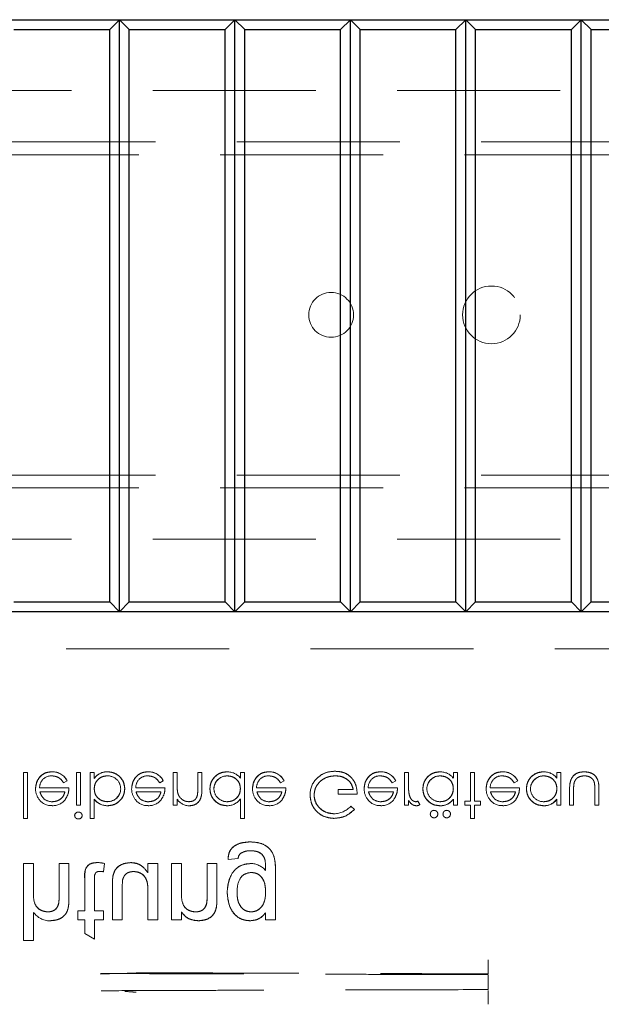
# Model space of a CAD drawing. Units: millimetres. Extents: x 11 to 205, y 5 to 292.
# Drawn here: x 79 to 84, y 220 to 227 of the extents above; entities that cross this region are included whole.
import ezdxf

# ---------------------------------------------------------------- set-up
doc = ezdxf.new("R2010")
doc.units = ezdxf.units.MM
doc.linetypes.add('HIDDEN', pattern=[1.905, 1.27, -0.635])

msp = doc.modelspace()

# ---------------------------------------------------------------- linework, layer by layer
at = {"color": 7, "linetype": 'Continuous', "lineweight": 25}
for p, q in [((76.5139, 227.4832), (98.1139, 227.4832)), ((80.1139, 227.4832), (80.0374, 227.4067)), ((80.1139, 222.8632), (80.1139, 227.4832)), ((80.1904, 227.4067), (80.1139, 227.4832)), ((81.0139, 227.4832), (80.9374, 227.4067)), ((81.0139, 222.8632), (81.0139, 227.4832)), ((81.0904, 227.4067), (81.0139, 227.4832)), ((81.9139, 227.4832), (81.8374, 227.4067)), ((81.9904, 227.4067), (81.9139, 227.4832)), ((81.9139, 222.8632), (81.9139, 227.4832)), ((82.8139, 227.4832), (82.7374, 227.4067)), ((82.8904, 227.4067), (82.8139, 227.4832)), ((82.8139, 222.8632), (82.8139, 227.4832)), ((83.7139, 227.4832), (83.6374, 227.4067)), ((83.7904, 227.4067), (83.7139, 227.4832)), ((83.7139, 222.8632), (83.7139, 227.4832)), ((79.2904, 227.4067), (80.0374, 227.4067)), ((80.0374, 222.9397), (80.0374, 227.4067)), ((80.1904, 222.9397), (80.1904, 227.4067)), ((80.1904, 227.4067), (80.9374, 227.4067)), ((80.9374, 222.9397), (80.9374, 227.4067)), ((81.0904, 222.9397), (81.0904, 227.4067)), ((81.0904, 227.4067), (81.8374, 227.4067)), ((81.8374, 222.9397), (81.8374, 227.4067)), ((81.9904, 227.4067), (82.7374, 227.4067)), ((81.9904, 222.9397), (81.9904, 227.4067)), ((82.7374, 222.9397), (82.7374, 227.4067)), ((82.8904, 227.4067), (83.6374, 227.4067)), ((82.8904, 222.9397), (82.8904, 227.4067)), ((83.6374, 222.9397), (83.6374, 227.4067)), ((83.7904, 227.4067), (84.5374, 227.4067)), ((83.7904, 222.9397), (83.7904, 227.4067)), ((79.2904, 222.9397), (80.0374, 222.9397)), ((80.1139, 222.8632), (80.0374, 222.9397)), ((80.1904, 222.9397), (80.1139, 222.8632)), ((80.1904, 222.9397), (80.9374, 222.9397)), ((81.0139, 222.8632), (80.9374, 222.9397)), ((81.0904, 222.9397), (81.0139, 222.8632)), ((81.0904, 222.9397), (81.8374, 222.9397)), ((81.9139, 222.8632), (81.8374, 222.9397)), ((81.9904, 222.9397), (81.9139, 222.8632)), ((81.9904, 222.9397), (82.7374, 222.9397)), ((82.8139, 222.8632), (82.7374, 222.9397)), ((82.8904, 222.9397), (82.8139, 222.8632)), ((82.8904, 222.9397), (83.6374, 222.9397)), ((83.7139, 222.8632), (83.6374, 222.9397)), ((83.7904, 222.9397), (83.7139, 222.8632)), ((83.7904, 222.9397), (84.5374, 222.9397)), ((98.1139, 222.8632), (76.5139, 222.8632))]:
    msp.add_line(p, q, dxfattribs=at)
at = {"color": 7, "linetype": 'HIDDEN', "lineweight": 18}
for p, q in [((76.5639, 226.9299), (98.0639, 226.9299)), ((75.3139, 226.5299), (99.3139, 226.5299)), ((99.3139, 226.4299), (75.3139, 226.4299)), ((75.3139, 223.9299), (99.3139, 223.9299)), ((99.3139, 223.8299), (75.3139, 223.8299)), ((76.5639, 223.4299), (98.0639, 223.4299)), ((98.1139, 222.5732), (76.5139, 222.5732)), ((79.3962, 221.6097), (79.3648, 221.6097)), ((79.3648, 221.6097), (79.3648, 221.2507)), ((79.3962, 221.6097), (79.3962, 221.2507)), ((79.5878, 221.6133), (79.5877, 221.6136)), ((79.8091, 221.6097), (79.7777, 221.6097)), ((79.7777, 221.6097), (79.7777, 221.3539)), ((79.8091, 221.6097), (79.8091, 221.3539)), ((79.8853, 221.6097), (79.8853, 221.2507)), ((79.9168, 221.6097), (79.8853, 221.6097)), ((79.9168, 221.6097), (79.9168, 221.5624)), ((80.0201, 221.6138), (80.0201, 221.6141)), ((80.3371, 221.6133), (80.3371, 221.6136)), ((80.5629, 221.6097), (80.5315, 221.6097)), ((80.5315, 221.6097), (80.5315, 221.3539)), ((80.5629, 221.6097), (80.5629, 221.5172)), ((80.7245, 221.6097), (80.7245, 221.4894)), ((80.7559, 221.6097), (80.7245, 221.6097)), ((80.7559, 221.6097), (80.7559, 221.4791)), ((81.0565, 221.6097), (81.0565, 221.5654)), ((81.0879, 221.6097), (81.0565, 221.6097)), ((81.0879, 221.6097), (81.0879, 221.2507)), ((81.2794, 221.6133), (81.2794, 221.6136)), ((82.1499, 221.6133), (82.1499, 221.6136)), ((82.3668, 221.6097), (82.3353, 221.6097)), ((82.3353, 221.6097), (82.3353, 221.3539)), ((82.3668, 221.6097), (82.3668, 221.5237)), ((82.7168, 221.6097), (82.7168, 221.5654)), ((82.7482, 221.6097), (82.7168, 221.6097)), ((82.7482, 221.6097), (82.7482, 221.3539)), ((82.8828, 221.6097), (82.8514, 221.6097)), ((82.8514, 221.6097), (82.8514, 221.3853)), ((82.8828, 221.6097), (82.8828, 221.3853)), ((83.1012, 221.6133), (83.1012, 221.6136)), ((83.5245, 221.6097), (83.5245, 221.5654)), ((83.5559, 221.6097), (83.5245, 221.6097)), ((83.5559, 221.6097), (83.5559, 221.3539)), ((79.678, 221.5289), (79.7059, 221.5436)), ((79.7059, 221.5436), (79.7059, 221.5436)), ((79.9171, 221.5621), (79.9174, 221.5619)), ((80.4273, 221.5289), (80.4552, 221.5436)), ((80.4552, 221.5436), (80.4553, 221.5436)), ((80.9532, 221.5819), (80.9532, 221.5824)), ((81.3696, 221.5289), (81.3975, 221.5436)), ((81.3975, 221.5436), (81.3976, 221.5436)), ((82.2401, 221.5289), (82.268, 221.5436)), ((82.268, 221.5436), (82.2681, 221.5436)), ((82.6134, 221.5819), (82.6134, 221.5824)), ((83.1914, 221.5289), (83.2193, 221.5436)), ((83.2193, 221.5436), (83.2194, 221.5436)), ((83.4211, 221.5819), (83.4211, 221.5824)), ((79.7193, 221.4885), (79.4909, 221.4885)), ((79.4938, 221.4571), (79.6879, 221.4571)), ((80.4687, 221.4885), (80.2403, 221.4885)), ((80.2431, 221.4571), (80.4373, 221.4571)), ((80.5681, 221.4486), (80.568, 221.4486)), ((81.411, 221.4885), (81.1826, 221.4885)), ((81.1854, 221.4571), (81.3796, 221.4571)), ((81.936, 221.4751), (81.8193, 221.4751)), ((81.8193, 221.4751), (81.8193, 221.4392)), ((81.8193, 221.4392), (81.9674, 221.4392)), ((82.2815, 221.4885), (82.0531, 221.4885)), ((82.056, 221.4571), (82.2501, 221.4571)), ((83.2328, 221.4885), (83.0044, 221.4885)), ((83.0072, 221.4571), (83.2014, 221.4571)), ((83.6232, 221.4761), (83.6232, 221.3539)), ((83.6546, 221.4725), (83.6546, 221.3539)), ((83.8206, 221.4725), (83.8206, 221.3539)), ((83.852, 221.4784), (83.852, 221.3539)), ((79.9168, 221.401), (79.9168, 221.4003)), ((79.9168, 221.4003), (79.9168, 221.2507)), ((80.0203, 221.3817), (80.0203, 221.3812)), ((80.5629, 221.4), (80.5629, 221.3539)), ((80.7213, 221.4311), (80.7214, 221.4311)), ((81.0565, 221.4034), (81.0565, 221.2507)), ((82.3668, 221.3916), (82.3668, 221.3539)), ((82.4561, 221.3588), (82.4392, 221.3854)), ((82.7165, 221.4014), (82.7162, 221.4016)), ((82.7168, 221.4012), (82.7168, 221.3539)), ((82.8514, 221.3853), (82.8065, 221.3853)), ((82.8065, 221.3853), (82.8065, 221.3539)), ((82.9277, 221.3853), (82.8828, 221.3853)), ((82.9277, 221.3853), (82.9277, 221.3539)), ((83.5242, 221.4014), (83.5239, 221.4016)), ((83.5245, 221.4012), (83.5245, 221.3539)), ((79.7777, 221.3539), (79.8091, 221.3539)), ((80.0211, 221.3498), (80.0211, 221.3495)), ((80.5315, 221.3539), (80.5629, 221.3539)), ((81.945, 221.3194), (81.9179, 221.3451)), ((82.3353, 221.3539), (82.3668, 221.3539)), ((82.6133, 221.3497), (82.6133, 221.3494)), ((82.7168, 221.3539), (82.7482, 221.3539)), ((82.8065, 221.3539), (82.8514, 221.3539)), ((82.8514, 221.3539), (82.8514, 221.2507)), ((82.8828, 221.3539), (82.9277, 221.3539)), ((82.8828, 221.3539), (82.8828, 221.2507)), ((83.421, 221.3497), (83.421, 221.3494)), ((83.5245, 221.3539), (83.5559, 221.3539)), ((83.6232, 221.3539), (83.6546, 221.3539)), ((83.8206, 221.3539), (83.852, 221.3539)), ((79.3648, 221.2507), (79.3962, 221.2507)), ((79.8853, 221.2507), (79.9168, 221.2507)), ((81.0565, 221.2507), (81.0879, 221.2507)), ((82.8514, 221.2507), (82.8828, 221.2507)), ((79.3658, 220.8981), (79.3658, 220.2981)), ((79.4427, 220.8981), (79.3658, 220.8981)), ((79.4427, 220.8981), (79.4427, 220.6629)), ((79.6427, 220.8981), (79.6427, 220.6256)), ((79.7196, 220.8981), (79.6427, 220.8981)), ((79.7196, 220.8981), (79.7196, 220.6216)), ((79.9888, 220.8346), (79.9965, 220.8991)), ((80.335, 220.8981), (80.335, 220.8264)), ((80.4119, 220.8981), (80.335, 220.8981)), ((80.4119, 220.8981), (80.4119, 220.4596)), ((80.5196, 220.8981), (80.5196, 220.4596)), ((80.5965, 220.8981), (80.5196, 220.8981)), ((80.5965, 220.8981), (80.5965, 220.663)), ((80.7965, 220.8981), (80.7965, 220.6363)), ((80.8735, 220.8981), (80.7965, 220.8981)), ((80.8735, 220.8981), (80.8735, 220.6298)), ((80.961, 220.9288), (81.0382, 220.9366)), ((81.3302, 220.8333), (81.3302, 220.4596)), ((79.8427, 220.7749), (79.8427, 220.5288)), ((79.9196, 220.7776), (79.9196, 220.5288)), ((80.0631, 220.7988), (80.063, 220.7988)), ((80.0581, 220.7299), (80.0581, 220.4596)), ((80.135, 220.6981), (80.135, 220.4596)), ((80.335, 220.6899), (80.335, 220.4596)), ((79.4427, 220.5172), (79.4427, 220.2981)), ((79.7888, 220.5288), (79.7888, 220.4596)), ((79.8427, 220.5288), (79.7888, 220.5288)), ((79.9888, 220.5288), (79.9196, 220.5288)), ((79.9888, 220.5288), (79.9888, 220.4596)), ((80.5965, 220.5208), (80.5965, 220.4596)), ((80.8696, 220.5579), (80.8696, 220.5579)), ((81.2533, 220.5135), (81.2533, 220.4596)), ((79.7888, 220.4596), (79.8427, 220.4596)), ((79.8427, 220.4596), (79.8427, 220.3529)), ((79.9196, 220.4596), (79.9888, 220.4596)), ((79.9196, 220.4596), (79.9196, 220.3091)), ((80.0581, 220.4596), (80.135, 220.4596)), ((80.335, 220.4596), (80.4119, 220.4596)), ((80.5196, 220.4596), (80.5965, 220.4596)), ((81.2533, 220.4596), (81.3302, 220.4596)), ((79.3658, 220.2981), (79.4427, 220.2981)), ((79.8427, 220.3529), (79.9196, 220.3091)), ((82.9889, 220.0465), (82.9889, 220.1465)), ((80.2429, 220.0465), (79.9663, 220.0355)), ((82.9889, 220.0465), (82.9889, 220.0378)), ((82.9889, 219.8999), (82.9889, 219.9086)), ((82.9889, 219.7999), (82.9889, 219.8999))]:
    msp.add_line(p, q, dxfattribs=at)
for centre, radius in [((81.7639, 225.1799), 0.175), ((83.0139, 225.1799), 0.225)]:
    msp.add_circle(centre, radius, dxfattribs=at)
for centre, radius, start, end in [((79.5937, 221.4894), 0.1244, 25.77338, 92.72358), ((79.5937, 221.4894), 0.1246, 25.77399, 92.70254), ((79.5937, 221.4894), 0.124, 25.77338, 92.72358), ((80.0156, 221.4952), 0.1193, 87.82598, 145.7968), ((80.0156, 221.4952), 0.119, 87.81621, 145.80717), ((80.0156, 221.4952), 0.1186, 87.81621, 145.80717), ((80.343, 221.4894), 0.1246, 25.77399, 92.70254), ((80.343, 221.4894), 0.1244, 25.77338, 92.72358), ((80.343, 221.4894), 0.124, 25.77338, 92.72358), ((80.9577, 221.4892), 0.1244, 37.66181, 92.59088), ((81.2853, 221.4894), 0.1246, 25.77399, 92.70254), ((81.2853, 221.4894), 0.1244, 25.77338, 92.72358), ((81.2853, 221.4894), 0.124, 25.77338, 92.72358), ((82.1558, 221.4894), 0.1244, 25.77338, 92.72358), ((82.1558, 221.4894), 0.124, 25.77338, 92.72358), ((82.1558, 221.4894), 0.1246, 25.77399, 92.70254), ((82.6179, 221.4892), 0.1244, 37.66181, 92.59088), ((83.1071, 221.4894), 0.1246, 25.77399, 92.70254), ((83.1071, 221.4894), 0.1244, 25.77338, 92.72358), ((83.1071, 221.4894), 0.124, 25.77338, 92.72358), ((83.4256, 221.4892), 0.1244, 37.66181, 92.59088), ((79.5828, 221.4912), 0.0919, 89.40777, 181.64226), ((80.0214, 221.4811), 0.1016, 0.69587, 90.86809), ((80.3322, 221.4912), 0.0919, 89.40777, 181.64226), ((80.8812, 221.5041), 0.3181, 177.63522, 190.0414), ((80.8812, 221.5041), 0.3179, 177.63522, 190.0414), ((80.9524, 221.4799), 0.1025, 89.60041, 179.13655), ((80.9524, 221.4799), 0.102, 89.60041, 179.13655), ((80.9524, 221.4799), 0.1028, 89.59608, 167.82165), ((81.2745, 221.4912), 0.0919, 89.40777, 181.64226), ((81.775, 221.4377), 0.1753, 139.11384, 181.01572), ((82.145, 221.4912), 0.0919, 89.40777, 181.64226), ((82.7914, 221.5029), 0.4243, 177.19155, 189.0787), ((82.7914, 221.5029), 0.4242, 177.19155, 189.0787), ((82.6127, 221.4799), 0.1025, 89.60041, 179.13655), ((82.6127, 221.4799), 0.102, 89.60041, 179.13655), ((82.6127, 221.4799), 0.1028, 89.59608, 167.82165), ((83.0963, 221.4912), 0.0919, 89.40777, 181.64226), ((83.4204, 221.4799), 0.1025, 89.60041, 179.13655), ((83.4204, 221.4799), 0.102, 89.60041, 179.13655), ((83.4204, 221.4799), 0.1028, 89.59608, 167.82165), ((79.5913, 221.4801), 0.1321, 178.96867, 218.92169), ((80.0209, 221.4837), 0.102, 269.69874, 359.23413), ((80.0209, 221.4837), 0.1024, 269.69874, 359.23413), ((80.0209, 221.4837), 0.1027, 270, 347.87866), ((80.3407, 221.4801), 0.1321, 178.96867, 218.92169), ((80.8812, 221.5041), 0.3182, 182.01191, 185.64711), ((80.2788, 221.4845), 0.4457, 353.12179, 0.62731), ((80.2788, 221.4845), 0.4458, 353.12179, 0.62731), ((80.2788, 221.4845), 0.4459, 356.51273, 357.18498), ((80.9519, 221.4826), 0.1016, 180.62166, 270.86671), ((81.283, 221.4801), 0.1321, 178.96867, 218.92169), ((82.1535, 221.4801), 0.1321, 178.96867, 218.92169), ((82.7914, 221.5029), 0.4244, 180.6886, 189.03496), ((82.6122, 221.4826), 0.1016, 180.62166, 270.86671), ((83.1048, 221.4801), 0.1321, 178.96867, 218.92169), ((83.4198, 221.4826), 0.1016, 180.62166, 270.86671), ((79.5823, 221.4661), 0.1161, 216.33057, 273.03043), ((79.5884, 221.4809), 0.1, 229.84815, 270.98028), ((79.5918, 221.4752), 0.1257, 268.51344, 322.87887), ((80.0201, 221.4796), 0.1301, 217.51138, 270.44981), ((80.0201, 221.4796), 0.1304, 217.59299, 270), ((80.0201, 221.4796), 0.1298, 217.51138, 270.44981), ((80.3317, 221.4661), 0.1161, 216.33057, 273.03043), ((80.3378, 221.4809), 0.1, 229.84815, 270.98028), ((80.3411, 221.4752), 0.1257, 268.51344, 322.87887), ((80.6598, 221.4654), 0.1163, 213.99933, 270.20277), ((80.9561, 221.4687), 0.1191, 268.49697, 326.9455), ((81.274, 221.4661), 0.1161, 216.33057, 273.03043), ((81.2801, 221.4809), 0.1, 229.84815, 270.98028), ((81.2834, 221.4752), 0.1257, 268.51344, 322.87887), ((82.1445, 221.4661), 0.1161, 216.33057, 273.03043), ((82.1506, 221.4809), 0.1, 229.84815, 270.98028), ((82.1539, 221.4752), 0.1257, 268.51344, 322.87887), ((82.4133, 221.4381), 0.0587, 279.8232, 296.22245), ((82.4295, 221.3921), 0.0426, 269.53549, 308.59958), ((82.6179, 221.4685), 0.1189, 267.77212, 325.74939), ((82.6179, 221.4685), 0.1193, 267.77212, 325.74939), ((82.6179, 221.4685), 0.1195, 270, 315.72182), ((83.0958, 221.4661), 0.1161, 216.33057, 273.03043), ((83.1019, 221.4809), 0.1, 229.84815, 270.98028), ((83.1052, 221.4752), 0.1257, 268.51344, 322.87887), ((83.4256, 221.4685), 0.1189, 267.77212, 325.74939), ((83.4256, 221.4685), 0.1193, 267.77212, 325.74939), ((83.4256, 221.4685), 0.1195, 270, 315.72182), ((79.7928, 221.2706), 0.0295, 89.11759, 174.6033), ((81.7765, 221.4834), 0.1978, 272.94533, 315.61458), ((82.5658, 221.284), 0.0285, 179.27235, 271.19523), ((82.5663, 221.2847), 0.0289, 89.8039, 180.68485), ((82.5673, 221.2851), 0.0282, 358.57266, 91.79165), ((82.5674, 221.2832), 0.0279, 268.05253, 2.29066), ((82.6646, 221.284), 0.0285, 179.27235, 271.19523), ((82.6651, 221.2847), 0.0289, 89.8039, 180.68485), ((82.666, 221.2851), 0.0282, 358.57266, 91.79165), ((82.6661, 221.2832), 0.0279, 268.05253, 2.29066), ((79.7941, 221.2754), 0.0291, 268.23413, 355.67644), ((81.1009, 220.9311), 0.0629, 128.5003, 175.02106), ((79.9337, 220.6242), 0.282, 77.11925, 88.23852), ((81.1375, 220.7477), 0.1505, 39.82014, 90.55489), ((79.9574, 220.6045), 0.232, 82.2202, 89.68584), ((80.377, 220.7444), 0.3187, 170.17026, 182.59874), ((80.377, 220.7444), 0.3186, 170.17026, 182.59874), ((80.377, 220.7444), 0.3188, 174.52855, 178.18287), ((80.7499, 220.7099), 0.6148, 173.9101, 181.09891), ((80.3477, 220.6205), 0.5257, 353.16638, 1.01835), ((80.3477, 220.6205), 0.5256, 353.16638, 1.01835), ((80.3477, 220.6205), 0.5257, 356.10194, 357.9214), ((79.5726, 220.6112), 0.1599, 215.90663, 269.54568)]:
    msp.add_arc(centre, radius, start, end, dxfattribs=at)
for points, knots in [([(79.5877, 221.6142), (79.5683, 221.6124), (79.5294, 221.6089), (79.4876, 221.5716), (79.4633, 221.5279), (79.4605, 221.4976), (79.4591, 221.4825)], [0, 0, 0, 0, 0.279885, 0.558859, 0.779462, 1, 1, 1, 1]), ([(79.4591, 221.4825), (79.4614, 221.5017), (79.4661, 221.54), (79.4986, 221.5851), (79.5422, 221.611), (79.5725, 221.6131), (79.5877, 221.6142)], [0, 0, 0, 0, 0.2797, 0.559594, 0.779488, 1, 1, 1, 1]), ([(80.1546, 221.4823), (80.1522, 221.5019), (80.1474, 221.5412), (80.1102, 221.5839), (80.0664, 221.6102), (80.0355, 221.6129), (80.0201, 221.6142)], [0, 0, 0, 0, 0.279433, 0.559216, 0.779559, 1, 1, 1, 1]), ([(80.0201, 221.6142), (80.0397, 221.6119), (80.079, 221.6074), (80.1228, 221.5718), (80.1504, 221.5286), (80.1532, 221.4977), (80.1546, 221.4823)], [0, 0, 0, 0, 0.279626, 0.559433, 0.779695, 1, 1, 1, 1]), ([(80.3371, 221.6142), (80.3176, 221.6124), (80.2788, 221.6089), (80.2369, 221.5716), (80.2126, 221.5279), (80.2098, 221.4976), (80.2084, 221.4825)], [0, 0, 0, 0, 0.279885, 0.558859, 0.779462, 1, 1, 1, 1]), ([(80.2084, 221.4825), (80.2108, 221.5017), (80.2155, 221.54), (80.248, 221.5851), (80.2916, 221.611), (80.3219, 221.6131), (80.3371, 221.6142)], [0, 0, 0, 0, 0.2797, 0.559594, 0.779488, 1, 1, 1, 1]), ([(80.952, 221.6142), (80.9324, 221.6119), (80.8931, 221.6073), (80.8495, 221.5711), (80.8227, 221.5274), (80.82, 221.4965), (80.8187, 221.4811)], [0, 0, 0, 0, 0.279573, 0.559333, 0.779589, 1, 1, 1, 1]), ([(80.8187, 221.4811), (80.821, 221.5008), (80.8255, 221.5401), (80.862, 221.5834), (80.9057, 221.6101), (80.9366, 221.6128), (80.952, 221.6142)], [0, 0, 0, 0, 0.279546, 0.559253, 0.779552, 1, 1, 1, 1]), ([(81.2794, 221.6142), (81.2599, 221.6124), (81.2211, 221.6089), (81.1792, 221.5716), (81.1549, 221.5279), (81.1521, 221.4976), (81.1507, 221.4825)], [0, 0, 0, 0, 0.279885, 0.558859, 0.779462, 1, 1, 1, 1]), ([(81.1507, 221.4825), (81.1531, 221.5017), (81.1578, 221.54), (81.1903, 221.5851), (81.2339, 221.611), (81.2642, 221.6131), (81.2794, 221.6142)], [0, 0, 0, 0, 0.2797, 0.559594, 0.779488, 1, 1, 1, 1]), ([(81.794, 221.6187), (81.7613, 221.6157), (81.7029, 221.6103), (81.6609, 221.5702), (81.6424, 221.5525)], [0, 0, 0, 0, 0.559617, 1, 1, 1, 1]), ([(81.6424, 221.5525), (81.6668, 221.5742), (81.7105, 221.6131), (81.7684, 221.617), (81.794, 221.6187)], [0, 0, 0, 0, 0.558263, 1, 1, 1, 1]), ([(81.9674, 221.4392), (81.9652, 221.4656), (81.9609, 221.5183), (81.9167, 221.5807), (81.8562, 221.6144), (81.8147, 221.6172), (81.794, 221.6187)], [0, 0, 0, 0, 0.280351, 0.559367, 0.779371, 1, 1, 1, 1]), ([(81.794, 221.6187), (81.8205, 221.6163), (81.8734, 221.6116), (81.9331, 221.563), (81.9633, 221.5012), (81.966, 221.4599), (81.9674, 221.4392)], [0, 0, 0, 0, 0.28, 0.558907, 0.779132, 1, 1, 1, 1]), ([(82.1499, 221.6142), (82.1304, 221.6124), (82.0916, 221.6089), (82.0498, 221.5716), (82.0254, 221.5279), (82.0226, 221.4976), (82.0212, 221.4825)], [0, 0, 0, 0, 0.279885, 0.558859, 0.779462, 1, 1, 1, 1]), ([(82.0212, 221.4825), (82.0236, 221.5017), (82.0283, 221.54), (82.0608, 221.5851), (82.1044, 221.611), (82.1347, 221.6131), (82.1499, 221.6142)], [0, 0, 0, 0, 0.2797, 0.559594, 0.779488, 1, 1, 1, 1]), ([(82.6123, 221.6142), (82.5926, 221.6119), (82.5533, 221.6073), (82.5098, 221.5711), (82.4829, 221.5274), (82.4803, 221.4965), (82.4789, 221.4811)], [0, 0, 0, 0, 0.279573, 0.559333, 0.779589, 1, 1, 1, 1]), ([(82.4789, 221.4811), (82.4812, 221.5008), (82.4858, 221.5401), (82.5222, 221.5834), (82.5659, 221.6101), (82.5968, 221.6128), (82.6123, 221.6142)], [0, 0, 0, 0, 0.279546, 0.559253, 0.779552, 1, 1, 1, 1]), ([(83.1012, 221.6142), (83.0817, 221.6124), (83.0429, 221.6089), (83.001, 221.5716), (82.9767, 221.5279), (82.9739, 221.4976), (82.9725, 221.4825)], [0, 0, 0, 0, 0.279885, 0.558859, 0.779462, 1, 1, 1, 1]), ([(82.9725, 221.4825), (82.9749, 221.5017), (82.9796, 221.54), (83.0121, 221.5851), (83.0557, 221.611), (83.086, 221.6131), (83.1012, 221.6142)], [0, 0, 0, 0, 0.2797, 0.559594, 0.779488, 1, 1, 1, 1]), ([(83.42, 221.6142), (83.4003, 221.6119), (83.361, 221.6073), (83.3175, 221.5711), (83.2906, 221.5274), (83.288, 221.4965), (83.2866, 221.4811)], [0, 0, 0, 0, 0.279573, 0.559333, 0.779589, 1, 1, 1, 1]), ([(83.2866, 221.4811), (83.2889, 221.5008), (83.2935, 221.5401), (83.3299, 221.5834), (83.3736, 221.6101), (83.4045, 221.6128), (83.42, 221.6142)], [0, 0, 0, 0, 0.279546, 0.559253, 0.779552, 1, 1, 1, 1]), ([(83.7378, 221.6142), (83.7183, 221.6126), (83.6795, 221.6096), (83.6251, 221.5584), (83.6239, 221.5074), (83.6232, 221.4761)], [0, 0, 0, 0, 0.28097, 0.559785, 1, 1, 1, 1]), ([(83.6232, 221.4761), (83.6234, 221.4954), (83.624, 221.5339), (83.648, 221.5848), (83.6923, 221.6113), (83.7226, 221.6132), (83.7378, 221.6142)], [0, 0, 0, 0, 0.281561, 0.55967, 0.779296, 1, 1, 1, 1]), ([(83.852, 221.4784), (83.8517, 221.4975), (83.8512, 221.5355), (83.8266, 221.5854), (83.7828, 221.6113), (83.7528, 221.6132), (83.7378, 221.6142)], [0, 0, 0, 0, 0.281501, 0.559646, 0.779298, 1, 1, 1, 1]), ([(83.7378, 221.6142), (83.757, 221.6127), (83.7953, 221.6097), (83.8495, 221.5597), (83.851, 221.5093), (83.852, 221.4784)], [0, 0, 0, 0, 0.281028, 0.560047, 1, 1, 1, 1]), ([(79.5838, 221.5828), (79.5944, 221.5819), (79.6155, 221.5801), (79.6514, 221.5648), (79.6679, 221.5425), (79.678, 221.5289)], [0, 0, 0, 0, 0.280534, 0.560966, 1, 1, 1, 1]), ([(79.9168, 221.4813), (79.9184, 221.4965), (79.9218, 221.5268), (79.95, 221.5602), (79.9842, 221.5799), (80.0079, 221.5818), (80.0198, 221.5828)], [0, 0, 0, 0, 0.279639, 0.559192, 0.779512, 1, 1, 1, 1]), ([(80.0198, 221.5828), (80.0047, 221.5811), (79.9744, 221.5779), (79.9402, 221.5508), (79.9197, 221.517), (79.9177, 221.4932), (79.9168, 221.4813)], [0, 0, 0, 0, 0.279753, 0.559312, 0.779513, 1, 1, 1, 1]), ([(80.3332, 221.5828), (80.3437, 221.5819), (80.3649, 221.5801), (80.4008, 221.5648), (80.4173, 221.5425), (80.4273, 221.5289)], [0, 0, 0, 0, 0.280534, 0.560966, 1, 1, 1, 1]), ([(80.9532, 221.5828), (80.9682, 221.5809), (80.9981, 221.5773), (81.0331, 221.5517), (81.0534, 221.5178), (81.0555, 221.4942), (81.0565, 221.4824)], [0, 0, 0, 0, 0.279822, 0.559387, 0.779603, 1, 1, 1, 1]), ([(81.0565, 221.4824), (81.0548, 221.4974), (81.0514, 221.5276), (81.023, 221.5608), (80.9886, 221.5794), (80.965, 221.5816), (80.9532, 221.5828)], [0, 0, 0, 0, 0.279625, 0.55886, 0.779452, 1, 1, 1, 1]), ([(81.2755, 221.5828), (81.286, 221.5819), (81.3072, 221.5801), (81.3431, 221.5648), (81.3596, 221.5425), (81.3696, 221.5289)], [0, 0, 0, 0, 0.280534, 0.560966, 1, 1, 1, 1]), ([(81.6309, 221.4331), (81.6344, 221.4563), (81.6416, 221.5026), (81.6881, 221.5515), (81.742, 221.5784), (81.7785, 221.5813), (81.7967, 221.5828)], [0, 0, 0, 0, 0.279061, 0.558584, 0.779236, 1, 1, 1, 1]), ([(81.7967, 221.5828), (81.7735, 221.5804), (81.7271, 221.5757), (81.6721, 221.5381), (81.6375, 221.4878), (81.6331, 221.4513), (81.6309, 221.4331)], [0, 0, 0, 0, 0.2800811, 0.5597683, 0.7800261, 1, 1, 1, 1]), ([(81.7967, 221.5828), (81.8148, 221.5814), (81.8509, 221.5786), (81.8952, 221.5526), (81.926, 221.5166), (81.9326, 221.4889), (81.936, 221.4751)], [0, 0, 0, 0, 0.2802537, 0.5599124, 0.7799408, 1, 1, 1, 1]), ([(81.936, 221.4751), (81.9312, 221.4926), (81.9215, 221.5277), (81.8822, 221.562), (81.8393, 221.5803), (81.8109, 221.5819), (81.7967, 221.5828)], [0, 0, 0, 0, 0.279209, 0.558805, 0.779251, 1, 1, 1, 1]), ([(82.146, 221.5828), (82.1565, 221.5819), (82.1777, 221.5801), (82.2136, 221.5648), (82.2301, 221.5425), (82.2401, 221.5289)], [0, 0, 0, 0, 0.280534, 0.560966, 1, 1, 1, 1]), ([(82.6134, 221.5828), (82.6284, 221.5809), (82.6584, 221.5773), (82.6933, 221.5517), (82.7137, 221.5178), (82.7157, 221.4942), (82.7168, 221.4824)], [0, 0, 0, 0, 0.279822, 0.559387, 0.779603, 1, 1, 1, 1]), ([(82.7168, 221.4824), (82.7151, 221.4974), (82.7117, 221.5276), (82.6832, 221.5608), (82.6488, 221.5794), (82.6252, 221.5816), (82.6134, 221.5828)], [0, 0, 0, 0, 0.279625, 0.55886, 0.779452, 1, 1, 1, 1]), ([(83.0973, 221.5828), (83.1078, 221.5819), (83.129, 221.5801), (83.1649, 221.5648), (83.1814, 221.5425), (83.1914, 221.5289)], [0, 0, 0, 0, 0.280534, 0.560966, 1, 1, 1, 1]), ([(83.4211, 221.5828), (83.4361, 221.5809), (83.4661, 221.5773), (83.501, 221.5517), (83.5214, 221.5178), (83.5234, 221.4942), (83.5245, 221.4824)], [0, 0, 0, 0, 0.2798222, 0.5593866, 0.7796028, 1, 1, 1, 1]), ([(83.5245, 221.4824), (83.5227, 221.4974), (83.5193, 221.5276), (83.4909, 221.5608), (83.4565, 221.5794), (83.4329, 221.5816), (83.4211, 221.5828)], [0, 0, 0, 0, 0.279625, 0.55886, 0.779452, 1, 1, 1, 1]), ([(83.6546, 221.4725), (83.6545, 221.4838), (83.6545, 221.5039), (83.658, 221.5237), (83.6596, 221.5323)], [0, 0, 0, 0, 0.5603768, 1, 1, 1, 1]), ([(83.6596, 221.5323), (83.6634, 221.5409), (83.6711, 221.5581), (83.6993, 221.5785), (83.7234, 221.5812), (83.7381, 221.5828)], [0, 0, 0, 0, 0.280117, 0.560544, 1, 1, 1, 1]), ([(83.7381, 221.5828), (83.7472, 221.5822), (83.7654, 221.5812), (83.7887, 221.5702), (83.8063, 221.5544), (83.8124, 221.5414), (83.8154, 221.5349)], [0, 0, 0, 0, 0.28027, 0.560007, 0.780074, 1, 1, 1, 1]), ([(83.8154, 221.5349), (83.8173, 221.5233), (83.8207, 221.5027), (83.8206, 221.4818), (83.8206, 221.4725)], [0, 0, 0, 0, 0.559371, 1, 1, 1, 1]), ([(79.5242, 221.4048), (79.5166, 221.4135), (79.5029, 221.4289), (79.4966, 221.4485), (79.4938, 221.4571)], [0, 0, 0, 0, 0.558795, 1, 1, 1, 1]), ([(79.6879, 221.4571), (79.6841, 221.445), (79.6764, 221.4208), (79.6495, 221.3965), (79.6198, 221.3832), (79.6, 221.3816), (79.5901, 221.3808)], [0, 0, 0, 0, 0.280138, 0.559194, 0.779598, 1, 1, 1, 1]), ([(79.5901, 221.3808), (79.6026, 221.3821), (79.6277, 221.3847), (79.6589, 221.4028), (79.6792, 221.4287), (79.685, 221.4476), (79.6879, 221.4571)], [0, 0, 0, 0, 0.279843, 0.55965, 0.779487, 1, 1, 1, 1]), ([(79.6915, 221.3998), (79.7006, 221.4152), (79.7169, 221.4427), (79.7186, 221.4745), (79.7193, 221.4885)], [0, 0, 0, 0, 0.5588968, 1, 1, 1, 1]), ([(80.0203, 221.3808), (80.0053, 221.3827), (79.9753, 221.3864), (79.9403, 221.412), (79.9198, 221.4458), (79.9178, 221.4695), (79.9168, 221.4813)], [0, 0, 0, 0, 0.279786, 0.559477, 0.779627, 1, 1, 1, 1]), ([(79.9168, 221.4813), (79.9185, 221.4662), (79.9219, 221.436), (79.9505, 221.403), (79.9849, 221.3843), (80.0085, 221.382), (80.0203, 221.3808)], [0, 0, 0, 0, 0.279624, 0.558847, 0.779435, 1, 1, 1, 1]), ([(80.0211, 221.3494), (80.0407, 221.3517), (80.0801, 221.3563), (80.1235, 221.3924), (80.1506, 221.4359), (80.1533, 221.4668), (80.1546, 221.4823)], [0, 0, 0, 0, 0.279577, 0.559334, 0.779604, 1, 1, 1, 1]), ([(80.1546, 221.4823), (80.1523, 221.4626), (80.1477, 221.4233), (80.1111, 221.3801), (80.0674, 221.3534), (80.0365, 221.3508), (80.0211, 221.3494)], [0, 0, 0, 0, 0.279506, 0.559261, 0.779553, 1, 1, 1, 1]), ([(80.2736, 221.4048), (80.2659, 221.4135), (80.2523, 221.4289), (80.2459, 221.4485), (80.2431, 221.4571)], [0, 0, 0, 0, 0.558795, 1, 1, 1, 1]), ([(80.4373, 221.4571), (80.4334, 221.445), (80.4258, 221.4208), (80.3989, 221.3965), (80.3691, 221.3832), (80.3493, 221.3816), (80.3395, 221.3808)], [0, 0, 0, 0, 0.280138, 0.559194, 0.779598, 1, 1, 1, 1]), ([(80.3395, 221.3808), (80.352, 221.3821), (80.3771, 221.3847), (80.4083, 221.4028), (80.4286, 221.4287), (80.4344, 221.4476), (80.4373, 221.4571)], [0, 0, 0, 0, 0.2798429, 0.5596503, 0.7794867, 1, 1, 1, 1]), ([(80.4408, 221.3998), (80.45, 221.4152), (80.4663, 221.4427), (80.4679, 221.4745), (80.4687, 221.4885)], [0, 0, 0, 0, 0.558897, 1, 1, 1, 1]), ([(80.6548, 221.3808), (80.6437, 221.382), (80.6215, 221.3843), (80.5955, 221.4023), (80.5765, 221.4239), (80.5707, 221.4403), (80.5677, 221.4486)], [0, 0, 0, 0, 0.2795525, 0.559373, 0.7797026, 1, 1, 1, 1]), ([(80.6602, 221.3494), (80.6717, 221.3504), (80.6946, 221.3524), (80.7247, 221.3709), (80.7553, 221.4117), (80.7556, 221.4513), (80.7559, 221.4791)], [0, 0, 0, 0, 0.187021, 0.37389, 0.56061, 1, 1, 1, 1]), ([(80.7559, 221.4791), (80.7557, 221.4619), (80.7553, 221.4278), (80.7376, 221.3815), (80.7007, 221.3538), (80.6737, 221.3509), (80.6602, 221.3494)], [0, 0, 0, 0, 0.281574, 0.56011, 0.779961, 1, 1, 1, 1]), ([(80.8187, 221.4811), (80.8211, 221.4615), (80.826, 221.4223), (80.863, 221.3796), (80.9068, 221.3534), (80.9376, 221.3507), (80.953, 221.3494)], [0, 0, 0, 0, 0.2794126, 0.5591913, 0.7795483, 1, 1, 1, 1]), ([(80.953, 221.3494), (80.9334, 221.3517), (80.8942, 221.3562), (80.8505, 221.3917), (80.8229, 221.4349), (80.8201, 221.4657), (80.8187, 221.4811)], [0, 0, 0, 0, 0.279624, 0.559428, 0.7797, 1, 1, 1, 1]), ([(81.0565, 221.4824), (81.0548, 221.4672), (81.0515, 221.4369), (81.0232, 221.4035), (80.9891, 221.3837), (80.9653, 221.3818), (80.9534, 221.3808)], [0, 0, 0, 0, 0.2796602, 0.5592103, 0.7794872, 1, 1, 1, 1]), ([(80.9534, 221.3808), (80.9686, 221.3825), (80.9989, 221.3857), (81.033, 221.4129), (81.0535, 221.4467), (81.0555, 221.4705), (81.0565, 221.4824)], [0, 0, 0, 0, 0.279714, 0.559327, 0.779519, 1, 1, 1, 1]), ([(81.2159, 221.4048), (81.2082, 221.4135), (81.1946, 221.4289), (81.1882, 221.4485), (81.1854, 221.4571)], [0, 0, 0, 0, 0.558795, 1, 1, 1, 1]), ([(81.3796, 221.4571), (81.3757, 221.445), (81.3681, 221.4208), (81.3412, 221.3965), (81.3114, 221.3832), (81.2917, 221.3816), (81.2818, 221.3808)], [0, 0, 0, 0, 0.280138, 0.559194, 0.779598, 1, 1, 1, 1]), ([(81.2818, 221.3808), (81.2943, 221.3821), (81.3194, 221.3847), (81.3506, 221.4028), (81.3709, 221.4287), (81.3767, 221.4476), (81.3796, 221.4571)], [0, 0, 0, 0, 0.279843, 0.55965, 0.779487, 1, 1, 1, 1]), ([(81.3832, 221.3998), (81.3923, 221.4152), (81.4086, 221.4427), (81.4102, 221.4745), (81.411, 221.4885)], [0, 0, 0, 0, 0.558897, 1, 1, 1, 1]), ([(81.5995, 221.4345), (81.6029, 221.4071), (81.6098, 221.3523), (81.6602, 221.2907), (81.7229, 221.2559), (81.7661, 221.2524), (81.7877, 221.2507)], [0, 0, 0, 0, 0.27959, 0.559072, 0.779411, 1, 1, 1, 1]), ([(81.7877, 221.2507), (81.7602, 221.2536), (81.7052, 221.2593), (81.6425, 221.3081), (81.6058, 221.3698), (81.6016, 221.413), (81.5995, 221.4345)], [0, 0, 0, 0, 0.27986, 0.559267, 0.77965, 1, 1, 1, 1]), ([(81.7866, 221.2866), (81.7645, 221.2893), (81.7202, 221.2947), (81.6685, 221.3321), (81.6368, 221.3809), (81.6328, 221.4157), (81.6309, 221.4331)], [0, 0, 0, 0, 0.279847, 0.559555, 0.779847, 1, 1, 1, 1]), ([(81.6309, 221.4331), (81.6341, 221.411), (81.6405, 221.3667), (81.6835, 221.3188), (81.7344, 221.2916), (81.7692, 221.2883), (81.7866, 221.2866)], [0, 0, 0, 0, 0.279279, 0.558735, 0.77942, 1, 1, 1, 1]), ([(82.0864, 221.4048), (82.0787, 221.4135), (82.0651, 221.4289), (82.0587, 221.4485), (82.056, 221.4571)], [0, 0, 0, 0, 0.558795, 1, 1, 1, 1]), ([(82.2501, 221.4571), (82.2462, 221.445), (82.2386, 221.4208), (82.2117, 221.3965), (82.1819, 221.3832), (82.1622, 221.3816), (82.1523, 221.3808)], [0, 0, 0, 0, 0.280138, 0.559194, 0.779598, 1, 1, 1, 1]), ([(82.1523, 221.3808), (82.1648, 221.3821), (82.1899, 221.3847), (82.2211, 221.4028), (82.2414, 221.4287), (82.2472, 221.4476), (82.2501, 221.4571)], [0, 0, 0, 0, 0.279843, 0.55965, 0.779487, 1, 1, 1, 1]), ([(82.2537, 221.3998), (82.2628, 221.4152), (82.2791, 221.4427), (82.2808, 221.4745), (82.2815, 221.4885)], [0, 0, 0, 0, 0.5588968, 1, 1, 1, 1]), ([(82.3726, 221.4351), (82.3724, 221.436), (82.3721, 221.437), (82.3723, 221.4361), (82.3724, 221.436)], [0, 0, 0, 0, 0.820971, 1, 1, 1, 1]), ([(82.4232, 221.3808), (82.4158, 221.3824), (82.401, 221.3857), (82.3819, 221.4063), (82.376, 221.4247), (82.3724, 221.4359)], [0, 0, 0, 0, 0.2783358, 0.5587681, 1, 1, 1, 1]), ([(82.4789, 221.4811), (82.4814, 221.4615), (82.4862, 221.4223), (82.5233, 221.3796), (82.5671, 221.3534), (82.5979, 221.3507), (82.6133, 221.3494)], [0, 0, 0, 0, 0.279413, 0.559191, 0.779548, 1, 1, 1, 1]), ([(82.6133, 221.3494), (82.5937, 221.3517), (82.5544, 221.3562), (82.5107, 221.3917), (82.4832, 221.4349), (82.4804, 221.4657), (82.4789, 221.4811)], [0, 0, 0, 0, 0.279624, 0.559428, 0.7797, 1, 1, 1, 1]), ([(82.7168, 221.4824), (82.7151, 221.4672), (82.7117, 221.4369), (82.6835, 221.4035), (82.6494, 221.3837), (82.6256, 221.3818), (82.6137, 221.3808)], [0, 0, 0, 0, 0.2796602, 0.5592103, 0.7794872, 1, 1, 1, 1]), ([(82.6137, 221.3808), (82.6288, 221.3825), (82.6591, 221.3857), (82.6932, 221.4129), (82.7138, 221.4467), (82.7158, 221.4705), (82.7168, 221.4824)], [0, 0, 0, 0, 0.2797143, 0.5593271, 0.7795192, 1, 1, 1, 1]), ([(83.0377, 221.4048), (83.03, 221.4135), (83.0164, 221.4289), (83.01, 221.4485), (83.0072, 221.4571)], [0, 0, 0, 0, 0.5587953, 1, 1, 1, 1]), ([(83.2014, 221.4571), (83.1975, 221.445), (83.1899, 221.4208), (83.163, 221.3965), (83.1332, 221.3832), (83.1134, 221.3816), (83.1036, 221.3808)], [0, 0, 0, 0, 0.280138, 0.559194, 0.779598, 1, 1, 1, 1]), ([(83.1036, 221.3808), (83.1161, 221.3821), (83.1412, 221.3847), (83.1724, 221.4028), (83.1927, 221.4287), (83.1985, 221.4476), (83.2014, 221.4571)], [0, 0, 0, 0, 0.279843, 0.55965, 0.779487, 1, 1, 1, 1]), ([(83.2049, 221.3998), (83.2141, 221.4152), (83.2304, 221.4427), (83.232, 221.4745), (83.2328, 221.4885)], [0, 0, 0, 0, 0.5588968, 1, 1, 1, 1]), ([(83.2866, 221.4811), (83.2891, 221.4615), (83.2939, 221.4223), (83.331, 221.3796), (83.3747, 221.3534), (83.4056, 221.3507), (83.421, 221.3494)], [0, 0, 0, 0, 0.279413, 0.559191, 0.779548, 1, 1, 1, 1]), ([(83.421, 221.3494), (83.4014, 221.3517), (83.3621, 221.3562), (83.3184, 221.3917), (83.2909, 221.4349), (83.288, 221.4657), (83.2866, 221.4811)], [0, 0, 0, 0, 0.279624, 0.559428, 0.7797, 1, 1, 1, 1]), ([(83.5245, 221.4824), (83.5228, 221.4672), (83.5194, 221.4369), (83.4911, 221.4035), (83.4571, 221.3837), (83.4333, 221.3818), (83.4214, 221.3808)], [0, 0, 0, 0, 0.27966, 0.55921, 0.779487, 1, 1, 1, 1]), ([(83.4214, 221.3808), (83.4365, 221.3825), (83.4668, 221.3857), (83.5009, 221.4129), (83.5215, 221.4467), (83.5235, 221.4705), (83.5245, 221.4824)], [0, 0, 0, 0, 0.279714, 0.559327, 0.779519, 1, 1, 1, 1]), ([(80.7207, 221.4312), (80.7182, 221.423), (80.7132, 221.4068), (80.6905, 221.3844), (80.6683, 221.3822), (80.6548, 221.3808)], [0, 0, 0, 0, 0.281192, 0.561331, 1, 1, 1, 1]), ([(82.3668, 221.3916), (82.3755, 221.3795), (82.3878, 221.3628), (82.4118, 221.351), (82.4234, 221.3499), (82.4292, 221.3494)], [0, 0, 0, 0, 0.5587877, 0.7794811, 1, 1, 1, 1]), ([(79.8225, 221.2733), (79.8219, 221.2774), (79.8207, 221.2857), (79.8123, 221.2942), (79.803, 221.2994), (79.7965, 221.2998), (79.7932, 221.3001)], [0, 0, 0, 0, 0.2791599, 0.5588624, 0.7793557, 1, 1, 1, 1]), ([(81.7877, 221.2507), (81.821, 221.2549), (81.8806, 221.2623), (81.9253, 221.3019), (81.945, 221.3194)], [0, 0, 0, 0, 0.558579, 1, 1, 1, 1]), ([(81.945, 221.3194), (81.9193, 221.2976), (81.8734, 221.2587), (81.8139, 221.2531), (81.7877, 221.2507)], [0, 0, 0, 0, 0.559662, 1, 1, 1, 1]), ([(79.7642, 221.2733), (79.7648, 221.2692), (79.7659, 221.2609), (79.7741, 221.2522), (79.7835, 221.247), (79.79, 221.2465), (79.7932, 221.2462)], [0, 0, 0, 0, 0.279289, 0.558897, 0.779452, 1, 1, 1, 1]), ([(81.1333, 221.0673), (81.1099, 221.0659), (81.063, 221.0631), (81.0016, 221.0355), (80.9639, 220.9847), (80.9619, 220.9475), (80.961, 220.9288)], [0, 0, 0, 0, 0.280999, 0.560787, 0.779843, 1, 1, 1, 1]), ([(80.961, 220.9288), (80.9616, 220.9446), (80.9629, 220.976), (80.9863, 221.0186), (81.0427, 221.0594), (81.096, 221.064), (81.1333, 221.0673)], [0, 0, 0, 0, 0.187342, 0.374003, 0.561097, 1, 1, 1, 1]), ([(81.3302, 220.8333), (81.3302, 220.8665), (81.3303, 220.9322), (81.2896, 221.0209), (81.2113, 221.0625), (81.1593, 221.0657), (81.1333, 221.0673)], [0, 0, 0, 0, 0.28194, 0.558884, 0.778943, 1, 1, 1, 1]), ([(81.1333, 221.0673), (81.1666, 221.0648), (81.2328, 221.0598), (81.3101, 220.996), (81.3288, 220.9109), (81.3297, 220.8592), (81.3302, 220.8333)], [0, 0, 0, 0, 0.280366, 0.558072, 0.778322, 1, 1, 1, 1]), ([(81.0622, 220.9798), (81.075, 220.986), (81.0981, 220.9972), (81.1236, 220.9978), (81.1349, 220.9981)], [0, 0, 0, 0, 0.558823, 1, 1, 1, 1]), ([(81.1349, 220.9981), (81.1483, 220.9976), (81.1752, 220.9966), (81.2111, 220.983), (81.2367, 220.9584), (81.2443, 220.9385), (81.2481, 220.9286)], [0, 0, 0, 0, 0.280574, 0.559841, 0.779846, 1, 1, 1, 1]), ([(81.2481, 220.9286), (81.2429, 220.9412), (81.2326, 220.9663), (81.1911, 220.9951), (81.1562, 220.9969), (81.1349, 220.9981)], [0, 0, 0, 0, 0.280127, 0.559812, 1, 1, 1, 1]), ([(79.9423, 220.9058), (79.9302, 220.9053), (79.9061, 220.9045), (79.8714, 220.8905), (79.8382, 220.8465), (79.8408, 220.8045), (79.8427, 220.7749)], [0, 0, 0, 0, 0.187433, 0.373821, 0.559462, 1, 1, 1, 1]), ([(79.8427, 220.7749), (79.8426, 220.7928), (79.8423, 220.8284), (79.856, 220.8805), (79.8997, 220.9041), (79.9281, 220.9052), (79.9423, 220.9058)], [0, 0, 0, 0, 0.2823909, 0.5592079, 0.7786, 1, 1, 1, 1]), ([(80.2017, 220.9058), (80.1838, 220.9041), (80.148, 220.9009), (80.1022, 220.8773), (80.0729, 220.8401), (80.0659, 220.8127), (80.0624, 220.7989)], [0, 0, 0, 0, 0.2802863, 0.5601857, 0.7796074, 1, 1, 1, 1]), ([(80.0624, 220.7989), (80.0671, 220.8165), (80.0764, 220.8515), (80.1272, 220.8962), (80.1734, 220.9021), (80.2017, 220.9058)], [0, 0, 0, 0, 0.281056, 0.560684, 1, 1, 1, 1]), ([(80.335, 220.8264), (80.3158, 220.8514), (80.2814, 220.8961), (80.2261, 220.9028), (80.2017, 220.9058)], [0, 0, 0, 0, 0.559466, 1, 1, 1, 1]), ([(80.2017, 220.9058), (80.2169, 220.9046), (80.2472, 220.9023), (80.2972, 220.8774), (80.3207, 220.8457), (80.335, 220.8264)], [0, 0, 0, 0, 0.280428, 0.560635, 1, 1, 1, 1]), ([(81.1361, 220.8981), (81.1058, 220.8944), (81.0451, 220.8872), (80.9687, 220.8016), (80.9591, 220.7246), (80.9533, 220.6775)], [0, 0, 0, 0, 0.280158, 0.56021, 1, 1, 1, 1]), ([(80.9533, 220.6775), (80.9557, 220.7075), (80.9605, 220.7675), (81.0013, 220.8431), (81.0648, 220.8919), (81.1123, 220.896), (81.1361, 220.8981)], [0, 0, 0, 0, 0.280573, 0.560547, 0.779972, 1, 1, 1, 1]), ([(81.2481, 220.9286), (81.2501, 220.9129), (81.2538, 220.8849), (81.2534, 220.8567), (81.2533, 220.8442)], [0, 0, 0, 0, 0.559582, 1, 1, 1, 1]), ([(79.9196, 220.7776), (79.9186, 220.7921), (79.9174, 220.8102), (79.9294, 220.8276), (79.941, 220.8358), (79.9516, 220.8362), (79.9587, 220.8365)], [0, 0, 0, 0, 0.4995957, 0.6252386, 0.7503541, 1, 1, 1, 1]), ([(80.1394, 220.775), (80.1429, 220.7849), (80.1497, 220.8048), (80.1786, 220.8313), (80.2058, 220.8346), (80.2224, 220.8365)], [0, 0, 0, 0, 0.280864, 0.561194, 1, 1, 1, 1]), ([(80.2224, 220.8365), (80.2355, 220.8352), (80.2617, 220.8326), (80.2971, 220.8132), (80.3341, 220.7675), (80.3346, 220.7219), (80.335, 220.6899)], [0, 0, 0, 0, 0.187111, 0.374253, 0.560834, 1, 1, 1, 1]), ([(80.335, 220.6899), (80.3347, 220.7096), (80.3342, 220.7487), (80.3127, 220.8019), (80.2686, 220.831), (80.2378, 220.8347), (80.2224, 220.8365)], [0, 0, 0, 0, 0.281492, 0.559786, 0.779835, 1, 1, 1, 1]), ([(81.0302, 220.6722), (81.032, 220.7091), (81.0348, 220.7645), (81.0872, 220.8209), (81.1234, 220.8262), (81.1415, 220.8288)], [0, 0, 0, 0, 0.499992, 0.750208, 1, 1, 1, 1]), ([(81.1415, 220.8288), (81.1234, 220.8262), (81.0872, 220.8209), (81.0348, 220.7645), (81.032, 220.7091), (81.0302, 220.6722)], [0, 0, 0, 0, 0.249792, 0.500008, 1, 1, 1, 1]), ([(81.1415, 220.8288), (81.1549, 220.8274), (81.1816, 220.8247), (81.2155, 220.801), (81.2494, 220.7526), (81.2517, 220.7068), (81.2533, 220.6746)], [0, 0, 0, 0, 0.186756, 0.373465, 0.560356, 1, 1, 1, 1]), ([(81.2533, 220.6746), (81.2525, 220.6947), (81.251, 220.7347), (81.2296, 220.7877), (81.1888, 220.8229), (81.1573, 220.8269), (81.1415, 220.8288)], [0, 0, 0, 0, 0.281303, 0.560773, 0.780501, 1, 1, 1, 1]), ([(80.9533, 220.6775), (80.9555, 220.6473), (80.9599, 220.5871), (80.9977, 220.5095), (81.061, 220.4593), (81.1086, 220.4544), (81.1325, 220.4519)], [0, 0, 0, 0, 0.280872, 0.560614, 0.780191, 1, 1, 1, 1]), ([(81.1325, 220.4519), (81.1123, 220.4537), (81.0719, 220.4571), (81.0193, 220.4901), (80.9651, 220.5608), (80.9581, 220.6294), (80.9533, 220.6775)], [0, 0, 0, 0, 0.1870862, 0.3739348, 0.5610763, 1, 1, 1, 1]), ([(81.1404, 220.5211), (81.1273, 220.5226), (81.1011, 220.5255), (81.0686, 220.5494), (81.0348, 220.596), (81.0321, 220.6408), (81.0302, 220.6722)], [0, 0, 0, 0, 0.186767, 0.373586, 0.560632, 1, 1, 1, 1]), ([(81.0302, 220.6722), (81.031, 220.6526), (81.0327, 220.6135), (81.055, 220.5623), (81.0941, 220.5274), (81.125, 220.5232), (81.1404, 220.5211)], [0, 0, 0, 0, 0.281171, 0.56067, 0.780609, 1, 1, 1, 1]), ([(81.2533, 220.6746), (81.2524, 220.6546), (81.2507, 220.6147), (81.2274, 220.563), (81.1875, 220.5274), (81.1561, 220.5232), (81.1404, 220.5211)], [0, 0, 0, 0, 0.281134, 0.56058, 0.780632, 1, 1, 1, 1]), ([(81.1404, 220.5211), (81.1538, 220.5226), (81.1805, 220.5254), (81.2134, 220.5499), (81.2485, 220.5969), (81.2513, 220.6426), (81.2533, 220.6746)], [0, 0, 0, 0, 0.186787, 0.373687, 0.56075, 1, 1, 1, 1]), ([(79.554, 220.5211), (79.5349, 220.5239), (79.4968, 220.5294), (79.4448, 220.5814), (79.4435, 220.6319), (79.4427, 220.6629)], [0, 0, 0, 0, 0.280205, 0.55932, 1, 1, 1, 1]), ([(79.4427, 220.6629), (79.4431, 220.6437), (79.444, 220.6056), (79.4665, 220.5548), (79.5091, 220.5266), (79.539, 220.523), (79.554, 220.5211)], [0, 0, 0, 0, 0.281378, 0.559788, 0.779843, 1, 1, 1, 1]), ([(79.6427, 220.6256), (79.6421, 220.6109), (79.641, 220.5818), (79.6223, 220.5433), (79.5886, 220.5234), (79.5655, 220.5219), (79.554, 220.5211)], [0, 0, 0, 0, 0.281222, 0.559777, 0.779378, 1, 1, 1, 1]), ([(79.554, 220.5211), (79.5688, 220.5223), (79.5982, 220.5247), (79.6395, 220.5633), (79.6415, 220.602), (79.6427, 220.6256)], [0, 0, 0, 0, 0.281042, 0.559724, 1, 1, 1, 1]), ([(79.5713, 220.4519), (79.5956, 220.454), (79.644, 220.4581), (79.701, 220.5033), (79.7183, 220.5647), (79.7192, 220.6026), (79.7196, 220.6216)], [0, 0, 0, 0, 0.2803178, 0.5583395, 0.7785536, 1, 1, 1, 1]), ([(79.7196, 220.6216), (79.7193, 220.5973), (79.7187, 220.549), (79.6857, 220.4857), (79.6283, 220.456), (79.5903, 220.4533), (79.5713, 220.4519)], [0, 0, 0, 0, 0.281482, 0.55888, 0.779062, 1, 1, 1, 1]), ([(80.7087, 220.5211), (80.6958, 220.5222), (80.6701, 220.5243), (80.6352, 220.5428), (80.5985, 220.5871), (80.5973, 220.6317), (80.5965, 220.663)], [0, 0, 0, 0, 0.187273, 0.374362, 0.56054, 1, 1, 1, 1]), ([(80.5965, 220.663), (80.5971, 220.6437), (80.5982, 220.6054), (80.6196, 220.5534), (80.6634, 220.5257), (80.6936, 220.5227), (80.7087, 220.5211)], [0, 0, 0, 0, 0.281341, 0.559656, 0.779773, 1, 1, 1, 1]), ([(80.7965, 220.6363), (80.7964, 220.6208), (80.7962, 220.5899), (80.7804, 220.5473), (80.7453, 220.5244), (80.7209, 220.5222), (80.7087, 220.5211)], [0, 0, 0, 0, 0.2816799, 0.5597852, 0.7795872, 1, 1, 1, 1]), ([(80.7087, 220.5211), (80.7191, 220.5219), (80.7398, 220.5234), (80.7681, 220.5383), (80.7968, 220.575), (80.7966, 220.611), (80.7965, 220.6363)], [0, 0, 0, 0, 0.187186, 0.374136, 0.560489, 1, 1, 1, 1]), ([(80.5965, 220.5208), (80.6055, 220.5092), (80.6235, 220.486), (80.6691, 220.4575), (80.7069, 220.454), (80.7301, 220.4519)], [0, 0, 0, 0, 0.280554, 0.560815, 1, 1, 1, 1]), ([(80.7301, 220.4519), (80.7, 220.4553), (80.6461, 220.4615), (80.6117, 220.5026), (80.5965, 220.5208)], [0, 0, 0, 0, 0.559, 1, 1, 1, 1]), ([(80.7301, 220.4519), (80.748, 220.4534), (80.7837, 220.4563), (80.8299, 220.4794), (80.8587, 220.5169), (80.8659, 220.5442), (80.8695, 220.5579)], [0, 0, 0, 0, 0.280216, 0.559971, 0.779636, 1, 1, 1, 1]), ([(80.8695, 220.5579), (80.8647, 220.5405), (80.8551, 220.5056), (80.8048, 220.4606), (80.7584, 220.4552), (80.7301, 220.4519)], [0, 0, 0, 0, 0.281148, 0.560631, 1, 1, 1, 1]), ([(81.1325, 220.4519), (81.1592, 220.4556), (81.2071, 220.4621), (81.2391, 220.4977), (81.2533, 220.5135)], [0, 0, 0, 0, 0.558411, 1, 1, 1, 1]), ([(81.2533, 220.5135), (81.2346, 220.4939), (81.2012, 220.4589), (81.1535, 220.4541), (81.1325, 220.4519)], [0, 0, 0, 0, 0.559241, 1, 1, 1, 1]), ([(82.9889, 220.0316), (82.8456, 220.0319), (82.5736, 220.0325), (82.197, 220.0334), (81.882, 220.0343), (81.6311, 220.035), (81.3794, 220.0357), (81.0678, 220.0366), (80.6435, 220.038), (80.2638, 220.0393), (80.0267, 220.0402), (79.9658, 220.0405)], [0, 0, 0, 0, 0.141109, 0.267868, 0.371715, 0.452646, 0.516399, 0.62127, 0.762095, 0.938864, 1, 1, 1, 1]), ([(80.2429, 220.0465), (80.698, 220.0448), (81.6079, 220.0413), (82.5287, 220.039), (82.9889, 220.0378)], [0, 0, 0, 0, 0.500181, 1, 1, 1, 1]), ([(82.9889, 220.0309), (82.9889, 220.0287), (82.9889, 220.0234), (82.9889, 220.0077), (82.9889, 219.9874), (82.9889, 219.9654), (82.9889, 219.9442), (82.9889, 219.927), (82.9889, 219.9168), (82.9889, 219.9148), (82.9889, 219.9147)], [0, 0, 0, 0, 0.104997, 0.255114, 0.403905, 0.551475, 0.69846, 0.845735, 0.994042, 1, 1, 1, 1]), ([(79.9704, 219.9058), (80.0935, 219.9063), (80.3203, 219.9071), (80.6289, 219.9082), (80.8783, 219.909), (81.1292, 219.9098), (81.4407, 219.9108), (81.8671, 219.912), (82.3949, 219.9134), (82.7816, 219.9142), (82.9889, 219.9147)], [0, 0, 0, 0, 0.1234013, 0.227406, 0.3084606, 0.3723144, 0.4773598, 0.6184212, 0.7954956, 1, 1, 1, 1]), ([(80.2429, 219.8938), (80.2298, 219.895), (80.2007, 219.8977), (80.1714, 219.8994), (80.1552, 219.9003)], [0, 0, 0, 0, 0.4498485, 1, 1, 1, 1])]:
    msp.add_open_spline(points, degree=3, knots=knots, dxfattribs=at)

doc.saveas('drawing.dxf')
